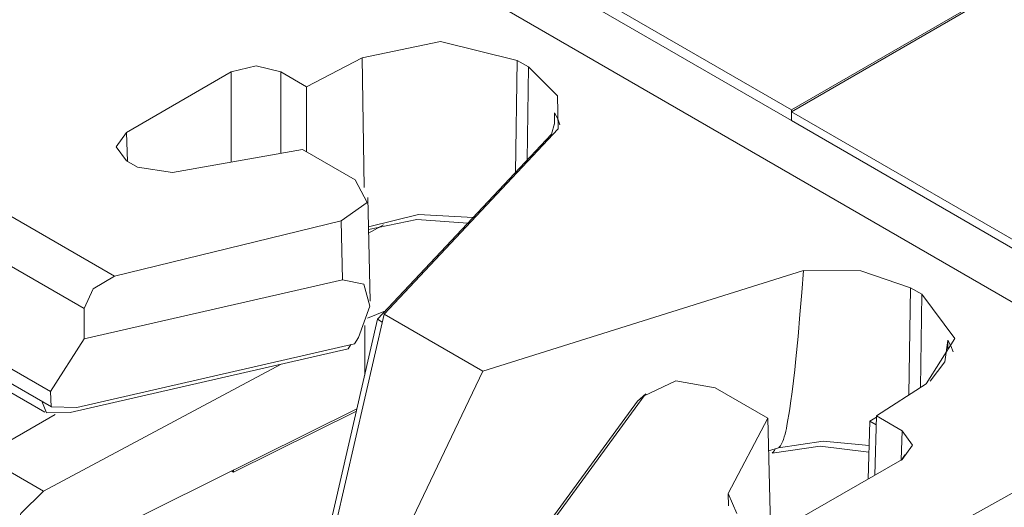
# Model space of a CAD drawing. Units: inches. Extents: x 1.39 to 9.11, y 3.45 to 7.35.
# Drawn here: x 3.18 to 3.4, y 6.85 to 6.97 of the extents above; entities that cross this region are included whole.
import ezdxf

# ---------------------------------------------------------------- set-up
doc = ezdxf.new("R2010")
doc.units = ezdxf.units.IN
doc.header["$MEASUREMENT"] = 0
doc.layers.add('Layer 1', color=7, linetype='Continuous', lineweight=0)

msp = doc.modelspace()

# ---------------------------------------------------------------- linework, layer by layer
at = {"layer": 'Layer 1', "color": 7, "lineweight": 9}
for points in [[(3.18597, 7.137), (3.18597, 7.137), (3.51424, 6.94747), (3.51424, 6.94747)], [(3.18924, 7.13903), (3.18924, 7.13903), (3.51753, 6.9495), (3.51753, 6.9495)], [(3.19021, 7.13864), (3.19021, 7.13864), (3.51707, 6.94993), (3.51707, 6.94993)], [(3.18314, 7.13456), (3.18314, 7.13456), (3.51, 6.94585), (3.51, 6.94585)], [(3.41278, 6.89576), (3.41278, 6.89576), (3.08185, 7.08682), (3.08185, 7.08682)], [(3.6509, 6.99625), (3.6509, 6.99625), (3.34196, 6.824), (3.34196, 6.824)], [(3.4309, 6.99094), (3.4309, 6.99094), (3.35221, 6.9455), (3.35221, 6.9455)], [(3.35221, 6.9451), (3.35221, 6.9451), (3.4309, 6.99053), (3.4309, 6.99053)], [(3.27583, 6.98958), (3.27583, 6.98958), (3.35221, 6.9455), (3.35221, 6.9455)], [(3.27583, 6.98714), (3.27583, 6.98714), (3.35221, 6.94306), (3.35221, 6.94306)], [(3.18308, 6.97786), (3.18308, 6.97786), (3.1591, 6.96401), (3.1591, 6.96401)], [(3.10218, 6.96243), (3.10218, 6.96243), (3.19732, 6.9075), (3.19732, 6.9075)], [(3.25401, 6.95739), (3.25401, 6.95739), (3.24124, 6.95081), (3.24124, 6.95081)], [(3.25401, 6.95739), (3.25401, 6.95739), (3.25443, 6.92778), (3.25443, 6.92778)], [(3.28908, 6.93119), (3.28908, 6.93119), (3.28946, 6.95681), (3.28946, 6.95681)], [(3.28946, 6.95681), (3.28946, 6.95681), (3.29203, 6.95532), (3.29203, 6.95532)], [(3.29203, 6.95532), (3.29203, 6.95532), (3.29171, 6.934), (3.29171, 6.934)], [(3.19036, 6.90008), (3.19036, 6.90008), (3.09924, 6.95269), (3.09924, 6.95269)], [(3.22404, 6.95421), (3.22404, 6.95421), (3.20006, 6.94036), (3.20006, 6.94036)], [(3.22404, 6.95421), (3.22404, 6.95421), (3.22404, 6.9336), (3.22404, 6.9336)], [(3.23535, 6.9356), (3.23535, 6.9356), (3.23535, 6.95421), (3.23535, 6.95421)], [(3.24124, 6.95081), (3.24124, 6.95081), (3.23535, 6.95421), (3.23535, 6.95421)], [(3.24122, 6.93594), (3.24122, 6.93594), (3.24124, 6.95081), (3.24124, 6.95081)], [(3.35221, 6.9455), (3.35221, 6.9455), (3.35221, 6.94306), (3.35221, 6.94306)], [(3.29801, 6.94481), (3.29801, 6.94481), (3.29796, 6.94221), (3.29796, 6.94221)], [(3.35219, 6.9451), (3.35219, 6.9451), (3.41696, 6.90771), (3.41696, 6.90771)], [(3.29883, 6.94118), (3.29883, 6.94118), (3.259, 6.89883), (3.259, 6.89883)], [(3.35219, 6.94306), (3.35219, 6.94306), (3.41696, 6.90567), (3.41696, 6.90567)], [(3.20025, 6.93372), (3.20025, 6.93372), (3.20006, 6.94036), (3.20006, 6.94036)], [(3.29733, 6.93999), (3.29733, 6.93999), (3.2575, 6.89764), (3.2575, 6.89764)], [(3.24032, 6.93647), (3.24032, 6.93647), (3.21057, 6.93122), (3.21057, 6.93122)], [(3.24032, 6.93647), (3.24032, 6.93647), (3.25236, 6.92951), (3.25236, 6.92951)], [(3.20006, 6.93383), (3.20006, 6.93383), (3.20258, 6.93238), (3.20258, 6.93238)], [(3.20258, 6.93238), (3.20258, 6.93238), (3.21057, 6.93122), (3.21057, 6.93122)], [(3.25579, 6.90178), (3.25579, 6.90178), (3.25529, 6.92551), (3.25529, 6.92551)], [(3.24917, 6.92011), (3.24917, 6.92011), (3.19732, 6.9075), (3.19732, 6.9075)], [(3.24917, 6.92011), (3.24917, 6.92011), (3.24946, 6.90667), (3.24946, 6.90667)], [(3.25546, 6.91731), (3.25546, 6.91731), (3.25885, 6.91926), (3.25885, 6.91926)], [(3.35494, 6.90878), (3.35494, 6.90878), (3.2816, 6.88579), (3.2816, 6.88579)], [(3.24946, 6.90667), (3.24946, 6.90667), (3.19036, 6.89314), (3.19036, 6.89314)], [(3.37907, 6.88035), (3.37907, 6.88035), (3.37944, 6.90486), (3.37944, 6.90486)], [(3.37944, 6.90486), (3.37944, 6.90486), (3.38201, 6.90337), (3.38201, 6.90337)], [(3.38201, 6.90337), (3.38201, 6.90337), (3.38169, 6.88204), (3.38169, 6.88204)], [(3.18265, 6.88111), (3.18265, 6.88111), (3.15315, 6.89814), (3.15315, 6.89814)], [(3.19036, 6.90008), (3.19036, 6.90008), (3.19036, 6.89314), (3.19036, 6.89314)], [(3.259, 6.89883), (3.259, 6.89883), (3.2391, 6.81235), (3.2391, 6.81235)], [(3.25932, 6.89957), (3.25932, 6.89957), (3.25517, 6.89788), (3.25517, 6.89788)], [(3.2816, 6.88579), (3.2816, 6.88579), (3.259, 6.89883), (3.259, 6.89883)], [(3.2575, 6.89764), (3.2575, 6.89764), (3.2376, 6.81115), (3.2376, 6.81115)], [(3.25456, 6.89624), (3.25456, 6.89624), (3.25456, 6.88483), (3.25456, 6.88483)], [(3.25858, 6.89701), (3.25858, 6.89701), (3.2575, 6.89764), (3.2575, 6.89764)], [(3.19036, 6.89314), (3.19036, 6.89314), (3.18265, 6.88111), (3.18265, 6.88111)], [(3.18868, 6.87749), (3.18868, 6.87749), (3.25224, 6.89204), (3.25224, 6.89204)], [(3.25074, 6.89085), (3.25074, 6.89085), (3.25135, 6.89183), (3.25135, 6.89183)], [(3.25224, 6.89204), (3.25224, 6.89204), (3.25313, 6.8935), (3.25313, 6.8935)], [(3.38799, 6.89286), (3.38799, 6.89286), (3.38794, 6.89071), (3.38794, 6.89071)], [(3.16022, 6.89068), (3.16022, 6.89068), (3.18289, 6.87758), (3.18289, 6.87758)], [(3.18718, 6.87629), (3.18718, 6.87629), (3.25074, 6.89085), (3.25074, 6.89085)], [(3.23543, 6.88735), (3.23543, 6.88735), (3.18107, 6.85831), (3.18107, 6.85831)], [(3.16432, 6.88625), (3.16432, 6.88625), (3.18139, 6.87639), (3.18139, 6.87639)], [(3.24493, 6.80897), (3.24493, 6.80897), (3.2816, 6.88579), (3.2816, 6.88579)], [(3.38303, 6.8829), (3.38303, 6.8829), (3.37163, 6.87553), (3.37163, 6.87553)], [(3.31846, 6.88011), (3.31846, 6.88011), (3.29661, 6.85017), (3.29661, 6.85017)], [(3.31697, 6.87892), (3.31697, 6.87892), (3.31889, 6.88062), (3.31889, 6.88062)], [(3.34679, 6.875), (3.34679, 6.875), (3.33475, 6.88194), (3.33475, 6.88194)], [(3.31697, 6.87892), (3.31697, 6.87892), (3.29511, 6.84897), (3.29511, 6.84897)], [(3.16717, 6.86633), (3.16717, 6.86633), (3.18371, 6.87587), (3.18371, 6.87587)], [(3.25278, 6.87713), (3.25278, 6.87713), (3.18549, 6.84375), (3.18549, 6.84375)], [(3.25267, 6.87661), (3.25267, 6.87661), (3.22456, 6.86268), (3.22456, 6.86268)], [(3.37163, 6.87553), (3.37163, 6.87553), (3.37124, 6.86197), (3.37124, 6.86197)], [(3.37163, 6.87553), (3.37163, 6.87553), (3.37751, 6.87212), (3.37751, 6.87212)], [(3.34679, 6.875), (3.34679, 6.875), (3.33771, 6.85783), (3.33771, 6.85783)], [(3.34679, 6.875), (3.34679, 6.875), (3.34739, 6.8504), (3.34739, 6.8504)], [(3.37014, 6.87433), (3.37014, 6.87433), (3.36975, 6.86111), (3.36975, 6.86111)], [(3.37163, 6.87529), (3.37163, 6.87529), (3.37014, 6.87433), (3.37014, 6.87433)], [(3.37014, 6.87433), (3.37014, 6.87433), (3.37157, 6.8735), (3.37157, 6.8735)], [(3.37751, 6.87212), (3.37751, 6.87212), (3.37732, 6.86549), (3.37732, 6.86549)], [(3.34697, 6.86753), (3.34697, 6.86753), (3.34925, 6.86821), (3.34925, 6.86821)], [(3.37738, 6.86544), (3.37738, 6.86544), (3.37817, 6.86665), (3.37817, 6.86665)], [(3.18107, 6.85831), (3.18107, 6.85831), (3.16717, 6.86633), (3.16717, 6.86633)], [(3.37751, 6.8656), (3.37751, 6.8656), (3.35354, 6.85175), (3.35354, 6.85175)], [(3.22412, 6.86292), (3.22412, 6.86292), (3.22456, 6.86268), (3.22456, 6.86268)], [(3.22456, 6.86268), (3.22456, 6.86268), (3.22456, 6.86312), (3.22456, 6.86312)], [(3.33771, 6.85783), (3.33771, 6.85783), (3.33969, 6.85321), (3.33969, 6.85321)], [(3.33778, 6.855), (3.33778, 6.855), (3.33771, 6.85783), (3.33771, 6.85783)]]:
    msp.add_open_spline(points, degree=3, dxfattribs=at)
for points, knots in [([(3.28946, 6.95681), (3.28946, 6.95681), (3.27193, 6.96117), (3.27193, 6.96117), (3.27193, 6.96117), (3.25401, 6.95739), (3.25401, 6.95739)], [0, 0, 0, 0, 1, 1, 1, 2, 2, 2, 2]), ([(3.23535, 6.95421), (3.23535, 6.95421), (3.22969, 6.95557), (3.22969, 6.95557), (3.22969, 6.95557), (3.22404, 6.95421), (3.22404, 6.95421)], [0, 0, 0, 0, 1, 1, 1, 2, 2, 2, 2]), ([(3.29883, 6.94118), (3.29883, 6.94118), (3.29865, 6.94876), (3.29865, 6.94876), (3.29865, 6.94876), (3.29203, 6.95532), (3.29203, 6.95532)], [0, 0, 0, 0, 1, 1, 1, 2, 2, 2, 2]), ([(3.29733, 6.93999), (3.29733, 6.93999), (3.29801, 6.94238), (3.29801, 6.94238), (3.29801, 6.94238), (3.29801, 6.94481), (3.29801, 6.94481)], [0, 0, 0, 0, 1, 1, 1, 2, 2, 2, 2]), ([(3.29919, 6.94213), (3.29919, 6.94213), (3.29871, 6.94349), (3.29871, 6.94349), (3.29871, 6.94349), (3.29801, 6.94481), (3.29801, 6.94481)], [0, 0, 0, 0, 1, 1, 1, 2, 2, 2, 2]), ([(3.20006, 6.94036), (3.20006, 6.94036), (3.19771, 6.9371), (3.19771, 6.9371), (3.19771, 6.9371), (3.20006, 6.93383), (3.20006, 6.93383)], [0, 0, 0, 0, 1, 1, 1, 2, 2, 2, 2]), ([(3.25236, 6.92951), (3.25236, 6.92951), (3.2551, 6.92433), (3.2551, 6.92433), (3.2551, 6.92433), (3.24917, 6.92011), (3.24917, 6.92011)], [0, 0, 0, 0, 1, 1, 1, 2, 2, 2, 2]), ([(3.25543, 6.91874), (3.25543, 6.91874), (3.26686, 6.92158), (3.26686, 6.92158), (3.26686, 6.92158), (3.27938, 6.92089), (3.27938, 6.92089)], [0, 0, 0, 0, 1, 1, 1, 2, 2, 2, 2]), ([(3.25544, 6.91817), (3.25544, 6.91817), (3.26646, 6.92047), (3.26646, 6.92047), (3.26646, 6.92047), (3.27819, 6.91963), (3.27819, 6.91963)], [0, 0, 0, 0, 1, 1, 1, 2, 2, 2, 2]), ([(3.19036, 6.90008), (3.19036, 6.90008), (3.1924, 6.90462), (3.1924, 6.90462), (3.1924, 6.90462), (3.19732, 6.9075), (3.19732, 6.9075)], [0, 0, 0, 0, 1, 1, 1, 2, 2, 2, 2]), ([(3.35494, 6.90878), (3.35494, 6.90878), (3.35457, 6.90375), (3.35457, 6.90375), (3.35457, 6.90375), (3.35415, 6.89872), (3.35415, 6.89872), (3.35415, 6.89872), (3.35372, 6.89368), (3.35372, 6.89368), (3.35372, 6.89368), (3.35322, 6.88862), (3.35322, 6.88862), (3.35322, 6.88862), (3.35296, 6.8861), (3.35296, 6.8861), (3.35296, 6.8861), (3.35268, 6.88356), (3.35268, 6.88356), (3.35268, 6.88356), (3.35236, 6.88101), (3.35236, 6.88101), (3.35236, 6.88101), (3.35201, 6.87847), (3.35201, 6.87847), (3.35201, 6.87847), (3.35183, 6.87719), (3.35183, 6.87719), (3.35183, 6.87719), (3.35163, 6.8759), (3.35163, 6.8759), (3.35163, 6.8759), (3.3514, 6.87462), (3.3514, 6.87462), (3.3514, 6.87462), (3.35117, 6.87333), (3.35117, 6.87333), (3.35117, 6.87333), (3.35103, 6.87269), (3.35103, 6.87269), (3.35103, 6.87269), (3.35088, 6.87206), (3.35088, 6.87206), (3.35088, 6.87206), (3.35072, 6.8714), (3.35072, 6.8714), (3.35072, 6.8714), (3.35054, 6.87075), (3.35054, 6.87075), (3.35054, 6.87075), (3.35044, 6.87043), (3.35044, 6.87043), (3.35044, 6.87043), (3.35035, 6.87011), (3.35035, 6.87011), (3.35035, 6.87011), (3.35022, 6.86978), (3.35022, 6.86978), (3.35022, 6.86978), (3.3501, 6.86946), (3.3501, 6.86946), (3.3501, 6.86946), (3.34994, 6.86912), (3.34994, 6.86912), (3.34994, 6.86912), (3.34978, 6.86882), (3.34978, 6.86882), (3.34978, 6.86882), (3.34967, 6.86867), (3.34967, 6.86867), (3.34967, 6.86867), (3.34956, 6.86851), (3.34956, 6.86851), (3.34956, 6.86851), (3.34949, 6.86846), (3.34949, 6.86846), (3.34949, 6.86846), (3.3494, 6.86839), (3.3494, 6.86839), (3.3494, 6.86839), (3.34933, 6.86835), (3.34933, 6.86835), (3.34933, 6.86835), (3.34925, 6.86831), (3.34925, 6.86831)], [0, 0, 0, 0, 1, 1, 1, 2, 2, 2, 3, 3, 3, 4, 4, 4, 5, 5, 5, 6, 6, 6, 7, 7, 7, 8, 8, 8, 9, 9, 9, 10, 10, 10, 11, 11, 11, 12, 12, 12, 13, 13, 13, 14, 14, 14, 15, 15, 15, 16, 16, 16, 17, 17, 17, 18, 18, 18, 19, 19, 19, 20, 20, 20, 21, 21, 21, 22, 22, 22, 23, 23, 23, 24, 24, 24, 25, 25, 25, 26, 26, 26, 27, 27, 27, 28, 28, 28, 28]), ([(3.37944, 6.90486), (3.37944, 6.90486), (3.36808, 6.90868), (3.36808, 6.90868), (3.36808, 6.90868), (3.35494, 6.90878), (3.35494, 6.90878)], [0, 0, 0, 0, 1, 1, 1, 2, 2, 2, 2]), ([(3.25313, 6.8935), (3.25313, 6.8935), (3.25575, 6.90061), (3.25575, 6.90061), (3.25575, 6.90061), (3.25433, 6.90569), (3.25433, 6.90569), (3.25433, 6.90569), (3.24946, 6.90667), (3.24946, 6.90667)], [0, 0, 0, 0, 1, 1, 1, 2, 2, 2, 3, 3, 3, 3]), ([(3.38303, 6.8829), (3.38303, 6.8829), (3.38957, 6.89325), (3.38957, 6.89325), (3.38957, 6.89325), (3.38201, 6.90337), (3.38201, 6.90337)], [0, 0, 0, 0, 1, 1, 1, 2, 2, 2, 2]), ([(3.3839, 6.8835), (3.3839, 6.8835), (3.38728, 6.88794), (3.38728, 6.88794), (3.38728, 6.88794), (3.388, 6.89276), (3.388, 6.89276)], [0, 0, 0, 0, 1, 1, 1, 2, 2, 2, 2]), ([(3.38917, 6.89018), (3.38917, 6.89018), (3.38868, 6.89153), (3.38868, 6.89153), (3.38868, 6.89153), (3.38799, 6.89286), (3.38799, 6.89286)], [0, 0, 0, 0, 1, 1, 1, 2, 2, 2, 2]), ([(3.31846, 6.88011), (3.31846, 6.88011), (3.32576, 6.88353), (3.32576, 6.88353), (3.32576, 6.88353), (3.33475, 6.88194), (3.33475, 6.88194)], [0, 0, 0, 0, 1, 1, 1, 2, 2, 2, 2]), ([(3.18265, 6.88111), (3.18265, 6.88111), (3.18285, 6.87761), (3.18285, 6.87761), (3.18285, 6.87761), (3.18868, 6.87749), (3.18868, 6.87749)], [0, 0, 0, 0, 1, 1, 1, 2, 2, 2, 2]), ([(3.18065, 6.87893), (3.18065, 6.87893), (3.18175, 6.87622), (3.18175, 6.87622), (3.18175, 6.87622), (3.18718, 6.87629), (3.18718, 6.87629)], [0, 0, 0, 0, 1, 1, 1, 2, 2, 2, 2]), ([(3.37751, 6.8656), (3.37751, 6.8656), (3.37986, 6.86886), (3.37986, 6.86886), (3.37986, 6.86886), (3.37751, 6.87212), (3.37751, 6.87212)], [0, 0, 0, 0, 1, 1, 1, 2, 2, 2, 2]), ([(3.34925, 6.86821), (3.34925, 6.86821), (3.35946, 6.86979), (3.35946, 6.86979), (3.35946, 6.86979), (3.36997, 6.86881), (3.36997, 6.86881)], [0, 0, 0, 0, 1, 1, 1, 2, 2, 2, 2]), ([(3.34775, 6.86701), (3.34775, 6.86701), (3.35874, 6.86861), (3.35874, 6.86861), (3.35874, 6.86861), (3.36993, 6.86726), (3.36993, 6.86726)], [0, 0, 0, 0, 1, 1, 1, 2, 2, 2, 2]), ([(3.34847, 6.86797), (3.34847, 6.86797), (3.34828, 6.86762), (3.34828, 6.86762), (3.34828, 6.86762), (3.34817, 6.86746), (3.34817, 6.86746), (3.34817, 6.86746), (3.34806, 6.86732), (3.34806, 6.86732), (3.34806, 6.86732), (3.34799, 6.86725), (3.34799, 6.86725), (3.34799, 6.86725), (3.34792, 6.86719), (3.34792, 6.86719), (3.34792, 6.86719), (3.34783, 6.86715), (3.34783, 6.86715), (3.34783, 6.86715), (3.34775, 6.86711), (3.34775, 6.86711)], [0, 0, 0, 0, 1, 1, 1, 2, 2, 2, 3, 3, 3, 4, 4, 4, 5, 5, 5, 6, 6, 6, 7, 7, 7, 7]), ([(3.17372, 6.84636), (3.17372, 6.84636), (3.17586, 6.85319), (3.17586, 6.85319), (3.17586, 6.85319), (3.18107, 6.85831), (3.18107, 6.85831)], [0, 0, 0, 0, 1, 1, 1, 2, 2, 2, 2])]:
    msp.add_open_spline(points, degree=3, knots=knots, dxfattribs=at)

doc.saveas('drawing.dxf')
